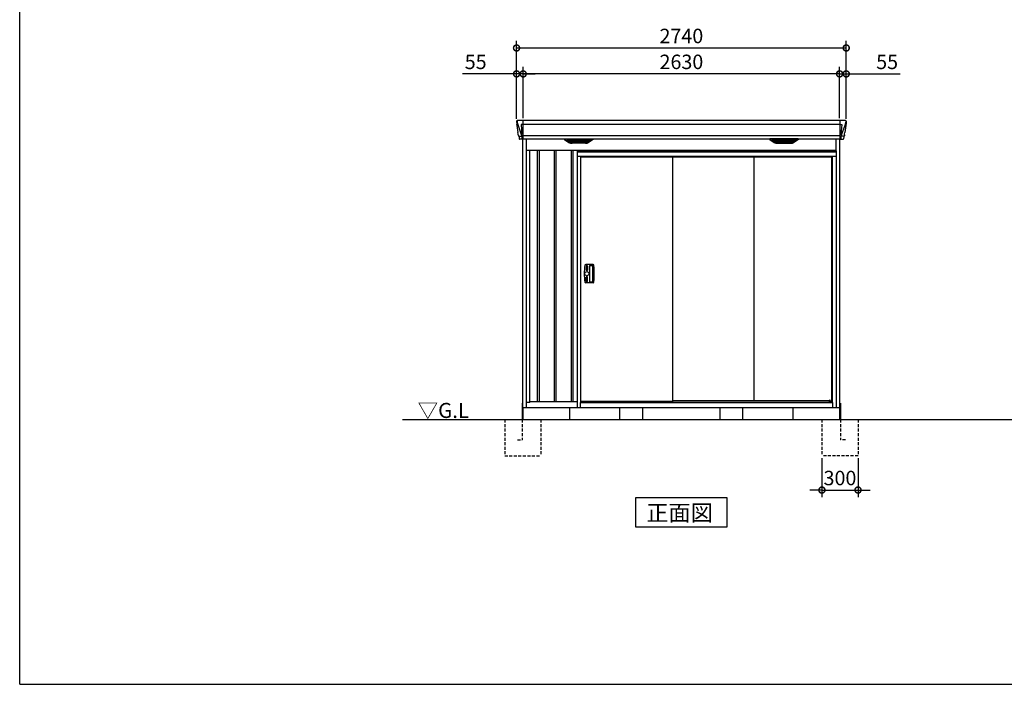
# Model space of a CAD drawing. Extents: x 220 to 16588, y -219 to 11106.
# Drawn here: x 220 to 8404, y 0 to 5524 of the extents above; entities that cross this region are included whole.
import ezdxf

# ---------------------------------------------------------------- set-up
doc = ezdxf.new("R2010")
doc.units = 0
doc.header["$LTSCALE"] = 20
doc.set_wipeout_variables(frame=1)
doc.header["$PDMODE"] = 3
doc.header["$PDSIZE"] = 2
doc.linetypes.add('HIDDEN', pattern=[0.375, 0.25, -0.125])
doc.layers.get('0').update_dxf_attribs({"linetype": 'CONTINUOUS'})
doc.layers.get('DEFPOINTS').update_dxf_attribs({"linetype": 'CONTINUOUS'})
for name, color, linetype in [('仕様書枠', 230, 'CONTINUOUS'), ('寸法', 4, 'CONTINUOUS'), ('文字', 7, 'CONTINUOUS'), ('破線', 2, 'HIDDEN'), ('細線', 5, 'CONTINUOUS'), ('部品', 7, 'CONTINUOUS'), ('部品1', 7, 'CONTINUOUS'), ('Ｇ．Ｌ', 30, 'CONTINUOUS')]:
    doc.layers.add(name, color=color, linetype=linetype)
doc.styles.add('STYLE1', font='isocp.shx', dxfattribs={"bigfont": 'bigfont.shx'})
doc.styles.add('STYLE2', font='txt')
doc.dimstyles.new('INABA_S40G', dxfattribs={"dimscale": 40, "dimtxt": 3, "dimasz": 2.5, "dimexe": 1.5, "dimexo": 0.5, "dimgap": 1, "dimtad": 3, "dimdec": 1, "dimdsep": 46, "dimtxsty": 'STYLE1', "dimblk1": 'DOTSMALL', "dimblk2": 'DOTSMALL', "dimsah": 1, "dimcen": 0, "dimclrt": 7, "dimadec": 0, "dimazin": 0, "dimtfac": 1, "dimtdec": 4, "dimtix": 1, "dimtmove": 0, "dimatfit": 3, "dimldrblk": 'DOTSMALL', "dimfxl": 1, "dimtolj": 1, "dimtzin": 0, "dimarcsym": 0})

# ---------------------------------------------------------------- blocks, each defined once
blk = doc.blocks.new('_DOTSMALL')
at = {"color": 0, "linetype": 'ByBlock', "ltscale": 50, "const_width": 0.5}
blk.add_lwpolyline([(-0.0625, 0, 1), (0.0625, 0, 1)], format="xyb", close=True, dxfattribs=at)
blk = doc.blocks.new('*D28')
at = {"layer": 'DEFPOINTS', "color": 0, "ltscale": 50}
for p in [(4405, 5073.7), (4405, 4685), (7035, 4685)]:
    blk.add_point(p, dxfattribs=at)
at = {"layer": '寸法', "color": 0, "lineweight": -2, "ltscale": 50}
for p, q in [((4405, 4705), (4405, 5133.7)), ((7035, 4705), (7035, 5133.7)), ((7035, 5073.7), (4405, 5073.7))]:
    blk.add_line(p, q, dxfattribs=at)
at = {"layer": '寸法', "color": 0, "lineweight": -2, "ltscale": 50, "xscale": 100, "yscale": 100, "zscale": 100, "rotation": 180}
blk.add_blockref('_DOTSMALL', (4405, 5073.7), dxfattribs=at)
at = {"layer": '寸法', "color": 0, "lineweight": -2, "ltscale": 50, "xscale": 100, "yscale": 100, "zscale": 100}
blk.add_blockref('_DOTSMALL', (7035, 5073.7), dxfattribs=at)
at = {"layer": '寸法', "color": 7, "ltscale": 50, "insert": (5720, 5173.7), "char_height": 120, "attachment_point": 5, "style": 'STYLE1'}
blk.add_mtext('\\A1;2630', dxfattribs=at)
blk = doc.blocks.new('*D29')
at = {"layer": 'DEFPOINTS', "color": 0, "ltscale": 50}
for p in [(4350, 5073.7), (4350, 4680), (4405, 4685)]:
    blk.add_point(p, dxfattribs=at)
at = {"layer": '寸法', "color": 0, "lineweight": -2, "ltscale": 50}
for p, q in [((4350, 4700), (4350, 5133.7)), ((4405, 4705), (4405, 5133.7)), ((4350, 5073.7), (3901.5, 5073.7)), ((4405, 5073.7), (4350, 5073.7)), ((4405, 5073.7), (4505, 5073.7))]:
    blk.add_line(p, q, dxfattribs=at)
at = {"layer": '寸法', "color": 0, "lineweight": -2, "ltscale": 50, "xscale": 100, "yscale": 100, "zscale": 100}
blk.add_blockref('_DOTSMALL', (4350, 5073.7), dxfattribs=at)
at = {"layer": '寸法', "color": 0, "lineweight": -2, "ltscale": 50, "xscale": 100, "yscale": 100, "zscale": 100, "rotation": 180}
blk.add_blockref('_DOTSMALL', (4405, 5073.7), dxfattribs=at)
at = {"layer": '寸法', "color": 7, "ltscale": 50, "insert": (4010, 5173.7), "char_height": 120, "attachment_point": 5, "style": 'STYLE1'}
blk.add_mtext('\\A1;55', dxfattribs=at)
blk = doc.blocks.new('*D30')
at = {"layer": 'DEFPOINTS', "color": 0, "ltscale": 50}
for p in [(7035, 5073.7), (7035, 4685), (7090, 4680)]:
    blk.add_point(p, dxfattribs=at)
at = {"layer": '寸法', "color": 0, "lineweight": -2, "ltscale": 50}
for p, q in [((7035, 4705), (7035, 5133.7)), ((7090, 4700), (7090, 5133.7)), ((7035, 5073.7), (6935, 5073.7)), ((7035, 5073.7), (7090, 5073.7)), ((7090, 5073.7), (7538.5, 5073.7))]:
    blk.add_line(p, q, dxfattribs=at)
at = {"layer": '寸法', "color": 0, "lineweight": -2, "ltscale": 50, "xscale": 100, "yscale": 100, "zscale": 100}
blk.add_blockref('_DOTSMALL', (7035, 5073.7), dxfattribs=at)
at = {"layer": '寸法', "color": 0, "lineweight": -2, "ltscale": 50, "xscale": 100, "yscale": 100, "zscale": 100, "rotation": 180}
blk.add_blockref('_DOTSMALL', (7090, 5073.7), dxfattribs=at)
at = {"layer": '寸法', "color": 7, "ltscale": 50, "insert": (7430, 5173.7), "char_height": 120, "attachment_point": 5, "style": 'STYLE1'}
blk.add_mtext('\\A1;55', dxfattribs=at)
blk = doc.blocks.new('*D31')
at = {"layer": 'DEFPOINTS', "color": 0, "ltscale": 50}
for p in [(7090, 5289.1), (4350, 4680), (7090, 4680)]:
    blk.add_point(p, dxfattribs=at)
at = {"layer": '寸法', "color": 0, "lineweight": -2, "ltscale": 50}
for p, q in [((4350, 4700), (4350, 5349.1)), ((7090, 4700), (7090, 5349.1)), ((4350, 5289.1), (7090, 5289.1))]:
    blk.add_line(p, q, dxfattribs=at)
at = {"layer": '寸法', "color": 0, "lineweight": -2, "ltscale": 50, "xscale": 100, "yscale": 100, "zscale": 100, "rotation": 180}
blk.add_blockref('_DOTSMALL', (4350, 5289.1), dxfattribs=at)
at = {"layer": '寸法', "color": 0, "lineweight": -2, "ltscale": 50, "xscale": 100, "yscale": 100, "zscale": 100}
blk.add_blockref('_DOTSMALL', (7090, 5289.1), dxfattribs=at)
at = {"layer": '寸法', "color": 7, "ltscale": 50, "insert": (5720, 5389.1), "char_height": 120, "attachment_point": 5, "style": 'STYLE1'}
blk.add_mtext('\\A1;2740', dxfattribs=at)
blk = doc.blocks.new('*D32')
at = {"layer": 'DEFPOINTS', "color": 0, "ltscale": 50}
for p in [(17102.4, -49266.1), (17402.4, -49266.1), (17402.4, -49551.4)]:
    blk.add_point(p, dxfattribs=at)
at = {"layer": '寸法', "color": 0, "lineweight": -2, "ltscale": 50}
for p, q in [((17102.4, -49286.1), (17102.4, -49611.4)), ((17402.4, -49286.1), (17402.4, -49611.4)), ((17102.4, -49551.4), (17002.4, -49551.4)), ((17102.4, -49551.4), (17402.4, -49551.4)), ((17402.4, -49551.4), (17502.4, -49551.4))]:
    blk.add_line(p, q, dxfattribs=at)
at = {"layer": '寸法', "color": 0, "lineweight": -2, "ltscale": 50, "xscale": 100, "yscale": 100, "zscale": 100}
blk.add_blockref('_DOTSMALL', (17102.4, -49551.4), dxfattribs=at)
at = {"layer": '寸法', "color": 0, "lineweight": -2, "ltscale": 50, "xscale": 100, "yscale": 100, "zscale": 100, "rotation": 180}
blk.add_blockref('_DOTSMALL', (17402.4, -49551.4), dxfattribs=at)
at = {"layer": '寸法', "color": 7, "ltscale": 50, "insert": (17252.4, -49451.4), "char_height": 120, "attachment_point": 5, "style": 'STYLE1'}
blk.add_mtext('\\A1;300', dxfattribs=at)
blk = doc.blocks.new('A$C527817B5')
at = {"layer": '破線', "ltscale": 5}
for p, q in [((-150, 0), (-150, -300)), ((5, 0), (5, -168.3)), ((150, 0), (150, -300)), ((45, -168.3), (5, -168.3)), ((150, -300), (-150, -300))]:
    blk.add_line(p, q, dxfattribs=at)
at = {"layer": '部品'}
blk.add_line((0, 100), (0, 0), dxfattribs=at)
at = {"layer": '部品1'}
blk.add_line((5, 136.2), (5, 0), dxfattribs=at)
blk = doc.blocks.new('A$C419873A4')
at = {"layer": '細線'}
for p, q in [((-1365.6, 2479.7), (-1364.8, 2470.6)), ((-1364.8, 2470.6), (-1357.4, 2444.3)), ((-1317, 2485), (-1317, 2332.6)), ((1317, 2485), (1317, 2332.6)), ((1364.8, 2470.6), (1357.4, 2444.3)), ((1365.6, 2479.7), (1364.8, 2470.6)), ((-1357.4, 2444.3), (-1357.3, 2444.3)), ((-1357.3, 2444.3), (-1331.2, 2368.9)), ((-1317.7, 2453.6), (-1332.6, 2453.6)), ((-1332.6, 2453.6), (-1326, 2369)), ((1317, 2453.6), (-1317, 2453.6)), ((1317.7, 2453.6), (1332.6, 2453.6)), ((1332.6, 2453.6), (1326, 2369)), ((1357.3, 2444.3), (1331.2, 2368.9)), ((1357.4, 2444.3), (1357.3, 2444.3)), ((-1352.1, 2356.4), (-1352.1, 2356.6)), ((-1349.8, 2356.8), (-1331.3, 2357.2)), ((-1331.1, 2369), (-1326.1, 2369)), ((-1331.1, 2369), (-1326.9, 2358.7)), ((-1326.9, 2357.3), (-1326.9, 2358.7)), ((-1325.7, 2357.3), (-1317.7, 2357.3)), ((-1325.7, 2357.3), (-1325.7, 2354.5)), ((-1325.7, 2354.5), (-1325, 2335.6)), ((-1325, 2335.6), (-1325, 2331.9)), ((1317, 2357.8), (-1317, 2357.8)), ((-929.4, 2309.6), (-953.7, 2324.4)), ((-755.6, 2326.1), (-950.4, 2326.1)), ((-948.2, 2324.4), (-948.7, 2322.1)), ((-946.8, 2320.7), (-946.3, 2320.6)), ((-945.8, 2320.4), (-760.2, 2320.4)), ((-938.2, 2320.4), (-939.3, 2316.3)), ((-937.3, 2314.9), (-936.8, 2314.8)), ((-936.3, 2314.6), (-769.7, 2314.6)), ((-928.8, 2314.6), (-929.8, 2310.5)), ((-926.6, 2308.8), (-779.4, 2308.8)), ((-911.1, 2304.4), (-794.9, 2304.4)), ((-853.8, 2326.1), (-853.8, 2323.9)), ((-853.8, 2320.4), (-853.8, 2318.1)), ((-853.8, 2314.6), (-853.8, 2312.3)), ((-853.8, 2308.8), (-853.8, 2306.8)), ((-852.2, 2326.1), (-852.2, 2323.9)), ((-852.2, 2320.4), (-852.2, 2318.1)), ((-852.2, 2314.6), (-852.2, 2312.3)), ((-852.2, 2308.8), (-852.2, 2306.8)), ((-777.2, 2314.6), (-776.2, 2310.5)), ((-776.6, 2309.6), (-752.3, 2324.4)), ((-768.7, 2314.9), (-769.2, 2314.8)), ((-767.8, 2320.4), (-766.7, 2316.3)), ((-759.2, 2320.7), (-759.7, 2320.6)), ((-757.8, 2324.4), (-757.3, 2322.1)), ((776.6, 2309.6), (752.3, 2324.4)), ((755.6, 2326.1), (950.4, 2326.1)), ((757.8, 2324.4), (757.3, 2322.1)), ((759.2, 2320.7), (759.7, 2320.6)), ((945.8, 2320.4), (760.2, 2320.4)), ((767.8, 2320.4), (766.7, 2316.3)), ((768.7, 2314.9), (769.2, 2314.8)), ((936.3, 2314.6), (769.7, 2314.6)), ((777.2, 2314.6), (776.2, 2310.5)), ((926.6, 2308.8), (779.4, 2308.8)), ((911.1, 2304.4), (794.9, 2304.4)), ((852.2, 2326.1), (852.2, 2323.9)), ((852.2, 2320.4), (852.2, 2318.1)), ((852.2, 2314.6), (852.2, 2312.3)), ((852.2, 2308.8), (852.2, 2306.8)), ((853.8, 2326.1), (853.8, 2323.9)), ((853.8, 2320.4), (853.8, 2318.1)), ((853.8, 2314.6), (853.8, 2312.3)), ((853.8, 2308.8), (853.8, 2306.8)), ((928.8, 2314.6), (929.8, 2310.5)), ((929.4, 2309.6), (953.7, 2324.4)), ((937.3, 2314.9), (936.8, 2314.8)), ((938.2, 2320.4), (939.3, 2316.3)), ((946.8, 2320.7), (946.3, 2320.6)), ((948.2, 2324.4), (948.7, 2322.1)), ((1325.7, 2357.3), (1317.7, 2357.3)), ((1325.7, 2354.5), (1325, 2335.6)), ((1325, 2335.6), (1325, 2331.9)), ((1325.7, 2357.3), (1325.7, 2354.5)), ((1331.1, 2369), (1326.1, 2369)), ((1331.1, 2369), (1326.9, 2358.7)), ((1326.9, 2357.3), (1326.9, 2358.7)), ((1349.8, 2356.8), (1331.3, 2357.2)), ((1352.1, 2356.4), (1352.1, 2356.6))]:
    blk.add_line(p, q, dxfattribs=at)
at = {"layer": '細線', "ltscale": 50}
for p, q in [((-1197.5, 2240), (-1197.5, 150)), ((-1182.5, 2240), (-1182.5, 150)), ((-1057.5, 2240), (-1057.5, 150)), ((-1042.5, 2240), (-1042.5, 150)), ((-917.5, 2240), (-917.5, 150)), ((-902.5, 2240), (-902.5, 150)), ((-777.5, 2240), (-777.5, 150)), ((-762.5, 2240), (-762.5, 150)), ((-637.5, 2240), (-637.5, 150)), ((-622.5, 2240), (-622.5, 150)), ((-497.5, 2240), (-497.5, 150)), ((-482.5, 2240), (-482.5, 150)), ((-357.5, 2240), (-357.5, 150)), ((-342.5, 2240), (-342.5, 150)), ((-217.5, 2240), (-217.5, 150)), ((-202.5, 2240), (-202.5, 150)), ((-77.5, 2240), (-77.5, 150)), ((-62.5, 2240), (-62.5, 150)), ((62.5, 2240), (62.5, 150)), ((77.5, 2240), (77.5, 150)), ((202.5, 2240), (202.5, 150)), ((217.5, 2240), (217.5, 150)), ((342.5, 2240), (342.5, 150)), ((357.5, 2240), (357.5, 150)), ((482.5, 2240), (482.5, 150)), ((497.5, 2240), (497.5, 150)), ((622.5, 2240), (622.5, 150)), ((637.5, 2240), (637.5, 150)), ((762.5, 2240), (762.5, 150)), ((777.5, 2240), (777.5, 150)), ((902.5, 2240), (902.5, 150)), ((917.5, 2240), (917.5, 150)), ((1042.5, 2240), (1042.5, 150)), ((1057.5, 2240), (1057.5, 150)), ((1182.5, 2240), (1182.5, 150)), ((1197.5, 2240), (1197.5, 150))]:
    blk.add_line(p, q, dxfattribs=at)
at = {"layer": '細線'}
for centre, radius, start, end in [((-1317.5, 2457.3), 3.71, 267.30857, 278.15144), ((1317.5, 2457.3), 3.71, 261.84856, 272.69143), ((-1317.7, 2358.1), 0.794, 272.77921, 338.42133), ((1317.7, 2358.1), 0.794, 201.57867, 267.22079)]:
    blk.add_arc(centre, radius, start, end, dxfattribs=at)
for centre, major_axis, ratio, start_param, end_param in [((-1365.1, 2480), (-0.01, 5), 0.099967, 6.257386, 7.915747), ((-1344.1, 2356.6), (8.03, 0), 0.025458, 2.359359, 3.141595), ((-1325.6, 2357.1), (8.01, 0), 0.025621, 1.573939, 2.356175), ((-1299.8, 2293.6), (-31.4, 75.3), 0.061191, 6.257638, 6.280958), ((-950.4, 2325.1), (-4.54, 0), 0.220299, 4.712389, 7.044709), ((-946.6, 2321.3), (-2.14, 0.82), 0.265783, 0.033636, 1.595705), ((-945.6, 2325.1), (-2.54, -0.79), 0.2428, 3.80531, 6.13763), ((-946.3, 2320.7), (-0.641, 0.247), 0.265783, 1.595705, 2.538183), ((-937.1, 2315.5), (-2.14, 0.82), 0.265783, 0.033636, 1.595705), ((-936.8, 2314.9), (-0.641, 0.247), 0.265783, 1.595705, 2.538183), ((-927.6, 2309.7), (-2.14, 0.82), 0.265783, 0.033636, 0.752483), ((-906.1, 2359.6), (-13.4, -54.2), 0.77887, 6.036126, 6.477163), ((-910.6, 2341.6), (-44, -0.1), 0.800451, 1.168161, 1.180852), ((-853, 2323.9), (-0.8, 0), 0.739961, 0, 3.141593), ((-853, 2318.1), (-0.8, 0), 0.739961, 0, 3.141593), ((-853, 2312.3), (-0.8, 0), 0.739961, 0, 3.141593), ((-853, 2306.8), (-0.8, 0), 0.739961, 0, 3.141593), ((-799.9, 2359.6), (13.4, -54.2), 0.77887, 6.089208, 6.530244), ((-795.4, 2341.6), (-44, 0.1), 0.800451, 1.960741, 1.973432), ((-778.4, 2309.7), (-2.14, -0.82), 0.265783, 2.38911, 3.107957), ((-769.2, 2314.9), (-0.641, -0.247), 0.265783, 0.603409, 1.545887), ((-768.9, 2315.5), (-2.14, -0.82), 0.265783, 1.545887, 3.107957), ((-760.4, 2325.1), (-2.54, 0.79), 0.2428, 3.287148, 5.619468), ((-759.7, 2320.7), (-0.641, -0.247), 0.265783, 0.603409, 1.545887), ((-759.4, 2321.3), (-2.14, -0.82), 0.265783, 1.545887, 3.107957), ((-755.6, 2325.1), (-4.54, 0), 0.220299, 2.380069, 4.712389)]:
    blk.add_ellipse(centre, major_axis=major_axis, ratio=ratio, start_param=start_param, end_param=end_param, dxfattribs=at)
at = {"layer": '細線', "extrusion": (0, 0, -1)}
for centre, major_axis, ratio, start_param, end_param in [((1365.1, 2480), (0.01, 5), 0.099967, 6.257386, 7.915747), ((755.6, 2325.1), (4.54, 0), 0.220299, 2.380069, 4.712389), ((759.4, 2321.3), (2.14, -0.82), 0.265783, 1.545887, 3.107957), ((760.4, 2325.1), (2.54, 0.79), 0.2428, 3.287148, 5.619468), ((759.7, 2320.7), (0.641, -0.247), 0.265783, 0.603409, 1.545887), ((768.9, 2315.5), (2.14, -0.82), 0.265783, 1.545887, 3.107957), ((769.2, 2314.9), (0.641, -0.247), 0.265783, 0.603409, 1.545887), ((778.4, 2309.7), (2.14, -0.82), 0.265783, 2.38911, 3.107957), ((799.9, 2359.6), (-13.4, -54.2), 0.77887, 6.089208, 6.530244), ((795.4, 2341.6), (44, 0.1), 0.800451, 1.960741, 1.973432), ((853, 2323.9), (0.8, 0), 0.739961, 0, 3.141593), ((853, 2318.1), (0.8, 0), 0.739961, 0, 3.141593), ((853, 2312.3), (0.8, 0), 0.739961, 0, 3.141593), ((853, 2306.8), (0.8, 0), 0.739961, 0, 3.141593), ((906.1, 2359.6), (13.4, -54.2), 0.77887, 6.036126, 6.477163), ((910.6, 2341.6), (44, -0.1), 0.800451, 1.168161, 1.180852), ((927.6, 2309.7), (2.14, 0.82), 0.265783, 0.033636, 0.752483), ((936.8, 2314.9), (0.641, 0.247), 0.265783, 1.595705, 2.538183), ((937.1, 2315.5), (2.14, 0.82), 0.265783, 0.033636, 1.595705), ((945.6, 2325.1), (2.54, -0.79), 0.2428, 3.80531, 6.13763), ((946.3, 2320.7), (0.641, 0.247), 0.265783, 1.595705, 2.538183), ((946.6, 2321.3), (2.14, 0.82), 0.265783, 0.033636, 1.595705), ((950.4, 2325.1), (4.54, 0), 0.220299, 4.712389, 7.044709), ((1325.6, 2357.1), (-8.01, 0), 0.025621, 1.573939, 2.356175), ((1299.8, 2293.6), (31.4, 75.3), 0.061191, 6.257638, 6.280958), ((1344.1, 2356.6), (-8.03, 0), 0.025458, 2.359359, 3.141595)]:
    blk.add_ellipse(centre, major_axis=major_axis, ratio=ratio, start_param=start_param, end_param=end_param, dxfattribs=at)
at = {"layer": '細線'}
for points, knots in [([(-1326, 2369), (-1326, 2369), (-1326, 2369), (-1326, 2369), (-1326.1, 2369), (-1326.1, 2369), (-1326.1, 2369)], [0, 0, 0, 0, 0.0508072, 0.185283, 0.5526152, 1, 1, 1, 1]), ([(-929.3, 2309.9), (-929.2, 2309.8), (-929.1, 2309.8), (-928.8, 2309.6), (-928.7, 2309.5), (-928.3, 2309.3), (-928, 2309.2), (-927.7, 2309.1)], [0, 0, 0, 0, 0.25, 0.25, 0.5, 0.5, 1, 1, 1, 1]), ([(-927.2, 2309), (-927, 2308.9), (-926.8, 2308.8), (-926.6, 2308.8), (-926.6, 2308.8)], [0, 0, 0, 0, 0.876437, 1, 1, 1, 1]), ([(-778.8, 2309), (-779, 2308.9), (-779.2, 2308.8), (-779.4, 2308.8), (-779.4, 2308.8)], [0, 0, 0, 0, 0.876437, 1, 1, 1, 1]), ([(-776.7, 2309.9), (-776.8, 2309.8), (-776.9, 2309.8), (-777.2, 2309.6), (-777.3, 2309.5), (-777.7, 2309.3), (-778, 2309.2), (-778.3, 2309.1)], [0, 0, 0, 0, 0.25, 0.25, 0.5, 0.5, 1, 1, 1, 1]), ([(776.7, 2309.9), (776.8, 2309.8), (776.9, 2309.8), (777.2, 2309.6), (777.3, 2309.5), (777.7, 2309.3), (778, 2309.2), (778.3, 2309.1)], [0, 0, 0, 0, 0.25, 0.25, 0.5, 0.5, 1, 1, 1, 1]), ([(778.8, 2309), (779, 2308.9), (779.2, 2308.8), (779.4, 2308.8), (779.4, 2308.8)], [0, 0, 0, 0, 0.876437, 1, 1, 1, 1]), ([(927.2, 2309), (927, 2308.9), (926.8, 2308.8), (926.6, 2308.8), (926.6, 2308.8)], [0, 0, 0, 0, 0.876437, 1, 1, 1, 1]), ([(929.3, 2309.9), (929.2, 2309.8), (929.1, 2309.8), (928.8, 2309.6), (928.7, 2309.5), (928.3, 2309.3), (928, 2309.2), (927.7, 2309.1)], [0, 0, 0, 0, 0.25, 0.25, 0.5, 0.5, 1, 1, 1, 1]), ([(1326, 2369), (1326, 2369), (1326, 2369), (1326, 2369), (1326, 2369), (1326.1, 2369), (1326.1, 2369)], [0, 0, 0, 0, 0.0508072, 0.185283, 0.5526152, 1, 1, 1, 1])]:
    blk.add_open_spline(points, degree=3, knots=knots, dxfattribs=at)
at = {"layer": '部品1'}
for p, q in [((-1370.1, 2479.6), (-1370.1, 2478.4)), ((-1370.1, 2478.4), (-1368.2, 2456.6)), ((1365.2, 2485), (-1365.2, 2485)), ((1370.1, 2478.4), (1368.2, 2456.6)), ((1370.1, 2479.6), (1370.1, 2478.4)), ((-1367.9, 2454), (-1367, 2443.5)), ((-1367, 2443.5), (-1358.4, 2387.5)), ((1367, 2443.5), (1358.4, 2387.5)), ((1367.9, 2454), (1367, 2443.5)), ((-1355.5, 2368.5), (-1354.5, 2357.8)), ((-1353, 2356.4), (-1352.1, 2356.4)), ((-1349.1, 2353.7), (-1347.5, 2334.8)), ((-1317.7, 2332.1), (-1344, 2331.6)), ((-1317, 2332.6), (1317, 2332.6)), ((-971.9, 2327.1), (-935, 2304.5)), ((-970.4, 2332.6), (-735.6, 2332.6)), ((-797.1, 2297.1), (-908.9, 2297.1)), ((-734.1, 2327.1), (-771, 2304.5)), ((734.1, 2327.1), (771, 2304.5)), ((970.4, 2332.6), (735.6, 2332.6)), ((797.1, 2297.1), (908.9, 2297.1)), ((971.9, 2327.1), (935, 2304.5)), ((1317.7, 2332.1), (1344, 2331.6)), ((1349.1, 2353.7), (1347.5, 2334.8)), ((1353, 2356.4), (1352.1, 2356.4)), ((1355.5, 2368.5), (1354.5, 2357.8)), ((-840, 2240), (-840, 150)), ((-420, 2240), (-420, 150)), ((0, 2240), (0, 150)), ((420, 2240), (420, 150)), ((840, 2240), (840, 150))]:
    blk.add_line(p, q, dxfattribs=at)
at = {"layer": '部品1', "ltscale": 10}
for p, q in [((-1318, 0), (-1318, 2332.1)), ((-1287, 100), (-1287, 2332.6)), ((1287, 100), (1287, 2332.6)), ((1318, 0), (1318, 2332.1)), ((-1287, 2240), (1287, 2240)), ((-1260, 141), (-1260, 2240)), ((1260, 141), (1260, 2240)), ((-1318, 100), (1318, 100)), ((-1260, 141), (-1287, 141)), ((-1260, 150), (1260, 150)), ((1287, 141), (1260, 141)), ((1287, 141), (1260, 141))]:
    blk.add_line(p, q, dxfattribs=at)
at = {"layer": '部品1', "flags": 128}
for points in [[(-1368.2, 2456.6), (-1368.2, 2456.3), (-1368.1, 2456.2)], [(1368.2, 2456.6), (1368.2, 2456.3), (1368.1, 2456.2)]]:
    blk.add_lwpolyline(points, dxfattribs=at)
at = {"layer": '部品1'}
for centre, radius, start, end in [((-1353, 2357.9), 1.5, 185.03038, 269.99921), ((-1352.1, 2353.4), 3, 5.03093, 90.00854), ((-1344, 2335.1), 3.5, 185.02845, 270.01101), ((-1317.7, 2332.9), 0.803, 274.02062, 337.83466), ((-970.4, 2329.6), 3, 90, 238.53049), ((-908.9, 2347.1), 50, 238.53049, 270), ((-797.1, 2347.1), 50, 270, 301.46951), ((-735.6, 2329.6), 3, 301.46951, 90), ((735.6, 2329.6), 3, 90, 238.53049), ((797.1, 2347.1), 50, 238.53049, 270), ((908.9, 2347.1), 50, 270, 301.46951), ((970.4, 2329.6), 3, 301.46951, 90), ((1317.7, 2332.9), 0.803, 202.16534, 265.97938), ((1344, 2335.1), 3.5, 269.98899, 354.97155), ((1352.1, 2353.4), 3, 89.99146, 174.96907), ((1353, 2357.9), 1.5, 270.00079, 354.96962)]:
    blk.add_arc(centre, radius, start, end, dxfattribs=at)
for centre, major_axis, ratio, start_param, end_param in [((-1365.1, 2480), (3.75, -3.31), 0.997428, 2.292042, 3.950403), ((-1367.9, 2454), (-0.26, 3.01), 0.002715, 4.730218, 5.548587), ((-1362.4, 2413.3), (-7, 45.1), 0.000257, 3.266133, 4.103188)]:
    blk.add_ellipse(centre, major_axis=major_axis, ratio=ratio, start_param=start_param, end_param=end_param, dxfattribs=at)
at = {"layer": '部品1', "extrusion": (0, 0, -1)}
for centre, major_axis, ratio, start_param, end_param in [((1365.1, 2480), (-3.75, -3.31), 0.997428, 2.292042, 3.950403), ((1367.9, 2454), (0.26, 3.01), 0.002715, 4.730218, 5.548587), ((1362.4, 2413.3), (7, 45.1), 0.000257, 3.266133, 4.103188)]:
    blk.add_ellipse(centre, major_axis=major_axis, ratio=ratio, start_param=start_param, end_param=end_param, dxfattribs=at)
blk = doc.blocks.new('A$C6790769A')
at = {"lineweight": -3}
blk.add_wipeout([(27, 2134.3), (27, 2140), (2127, 2140), (2127, 2134.3), (2154, 2134.3), (2154, 0), (0, 0), (0, 2134.3)], dxfattribs=at).dxf.layer = '文字'
at = {"layer": '細線', "lineweight": -3, "ltscale": 2}
for p, q in [((0, 2125.1), (2154, 2125.1)), ((30, 2083), (2124, 2083)), ((796, 60), (2098.5, 60))]:
    blk.add_line(p, q, dxfattribs=at)
at = {"layer": '細線', "ltscale": 50}
for p, q in [((133.4, 1189.2), (72, 1189.2)), ((75, 1176.2), (75, 1142.2)), ((84, 1179.2), (78, 1179.2)), ((87, 1176.2), (87, 1142.2)), ((102, 1177.2), (102, 1049.2)), ((105, 1180.2), (128.5, 1180.2)), ((75, 1050.2), (75, 1084.2)), ((84, 1139.2), (78, 1139.2)), ((84, 1087.2), (78, 1087.2)), ((87, 1050.2), (87, 1084.2)), ((133.4, 1037.2), (72, 1037.2)), ((84, 1047.2), (78, 1047.2)), ((105, 1046.2), (128.5, 1046.2))]:
    blk.add_line(p, q, dxfattribs=at)
at = {"layer": '細線', "linetype": 'Continuous', "lineweight": 15}
for p, q in [((39.7, 46.9), (51.4, 46.9)), ((2114.3, 46.9), (2102.6, 46.9))]:
    blk.add_line(p, q, dxfattribs=at)
at = {"layer": '細線'}
for p, q in [((51.4, 46.9), (51.4, 50)), ((2102.6, 45.7), (2102.6, 61.8))]:
    blk.add_line(p, q, dxfattribs=at)
at = {"layer": '細線', "ltscale": 50}
blk.add_circle((81, 1113.2), 17, dxfattribs=at)
for centre, radius, start, end in [((464, 1113.2), 405, 170.01637, 189.98363), ((72, 1182.2), 7, 90, 170.01637), ((78, 1176.2), 3, 90, 180), ((84, 1176.2), 3, 0, 90), ((105, 1177.2), 3, 90, 180), ((128.5, 1177.2), 3, 0.91953, 90), ((-3859, 1113.2), 3991, 359.08047, 0.91953), ((133.4, 1182.2), 7, 0.99013, 90), ((-3859, 1113.2), 4000, 359.00987, 0.99013), ((78, 1142.2), 3, 180, 270), ((78, 1084.2), 3, 90, 180), ((84, 1142.2), 3, 270, 0), ((84, 1084.2), 3, 0, 90), ((72, 1044.2), 7, 189.98363, 270), ((78, 1050.2), 3, 180, 270), ((84, 1050.2), 3, 270, 0), ((105, 1049.2), 3, 180, 270), ((128.5, 1049.2), 3, 270, 359.08047), ((133.4, 1044.2), 7, 270, 359.00987)]:
    blk.add_arc(centre, radius, start, end, dxfattribs=at)
at = {"layer": '部品', "lineweight": -3, "ltscale": 2}
for p, q in [((0, 2134.3), (2154, 2134.3)), ((0, 2134.3), (0, 0)), ((27, 2140), (2127, 2140)), ((27, 2140), (27, 2134.3)), ((2127, 2140), (2127, 2134.3)), ((2154, 2134.3), (2154, 0)), ((0, 2091), (2154, 2091)), ((30, 42), (30, 2091)), ((31.5, 50), (31.5, 2083)), ((796, 50), (796, 2083)), ((1469, 2083), (1469, 60)), ((2115, 2083), (2115, 44.7)), ((2124, 42), (2124, 2091)), ((0, 0), (2154, 0)), ((27, 42), (30, 42)), ((27, 0), (27, 42)), ((27, 41.2), (2127, 41.2)), ((30, 44.7), (2124, 44.7)), ((796, 50), (31.5, 50)), ((39, 44.7), (39, 50)), ((2127, 42), (2124, 42)), ((2127, 0), (2127, 42))]:
    blk.add_line(p, q, dxfattribs=at)
at = {"layer": '部品'}
for p, q in [((2102.6, 61.8), (2098.5, 60.5)), ((2098.5, 45.7), (2098.5, 60.5)), ((2102.6, 44.7), (2102.6, 45.7)), ((2104.2, 51), (2104.2, 61.3)), ((2114.3, 51), (2104.2, 51)), ((2114.3, 44.7), (2114.3, 51))]:
    blk.add_line(p, q, dxfattribs=at)
at = {"layer": '部品', "linetype": 'Continuous', "lineweight": 15}
for p, q in [((2102.6, 45.7), (2098.5, 45.7)), ((2103.7, 61.8), (2102.6, 61.8)), ((2114.3, 47.9), (2114.3, 47.9))]:
    blk.add_line(p, q, dxfattribs=at)
at = {"layer": '部品'}
blk.add_arc((2103.7, 61.3), 0.5, 360, 90, dxfattribs=at)
at = {"layer": '部品1'}
for p, q in [((39.7, 44.7), (39.7, 50)), ((51.4, 44.7), (51.4, 45.7)), ((55.5, 45.7), (55.5, 50))]:
    blk.add_line(p, q, dxfattribs=at)
at = {"layer": '部品1', "linetype": 'Continuous', "lineweight": 15}
for p, q in [((39.7, 47.9), (39.7, 47.9)), ((51.4, 45.7), (55.5, 45.7))]:
    blk.add_line(p, q, dxfattribs=at)
blk = doc.blocks.new('A$C4A1C4034')
at = {"layer": '寸法', "ltscale": 50}
dim = blk.add_linear_dim(base=(0, -285.39), p1=(-300, 0), p2=(0, 0), dimstyle='INABA_S40G', dxfattribs=at)
dim.commit()
dim.dimension.update_dxf_attribs({"geometry": '*D32', "text_midpoint": (-150, -185.39), "insert": (-17402.44, 49266.06)})

msp = doc.modelspace()

# ---------------------------------------------------------------- linework, layer by layer
at = {"layer": '仕様書枠', "ltscale": 50}
for q in [(220, 11105.6), (16307.2, 0)]:
    msp.add_line((220, 0), q, dxfattribs=at)
at = {"layer": '部品1'}
for p, q in [((4791.99922311, 2200), (4791.99922311, 2300)), ((5208.99922311, 2200), (5208.99922311, 2300)), ((5398.99922311, 2200), (5398.99922311, 2300)), ((6040.99922311, 2200), (6040.99922311, 2300)), ((6230.99922311, 2200), (6230.99922311, 2300)), ((6647.99922311, 2200), (6647.99922311, 2300))]:
    msp.add_line(p, q, dxfattribs=at)
msp.add_lwpolyline([(5338.26466689, 1550), (5338.26466689, 1310.10767845), (6101.73533311, 1310.10767845), (6101.73533311, 1550)], close=True, dxfattribs=at)
at = {"layer": 'Ｇ．Ｌ'}
msp.add_line((3402, 2200), (14223.65077401, 2200), dxfattribs=at)

# ---------------------------------------------------------------- block references
at = {"layer": '部品1', "ltscale": 50}
for name, p in [('A$C419873A4', (5720, 2200)), ('A$C527817B5', (7037.99922311, 2200)), ('A$C4A1C4034', (7187.99926484, 1900))]:
    msp.add_blockref(name, p, dxfattribs=at)
at = {"layer": '部品1', "ltscale": 50, "xscale": -1}
msp.add_blockref('A$C527817B5', (4401.99922311, 2200), dxfattribs=at)

# ---------------------------------------------------------------- texts
at = {"layer": '部品1', "style": 'STYLE2'}
for s, height, p in [('▽G.L', 125, (3527.18076948, 2213.95372804)), ('正面図', 135, (5428.79007062, 1357.10647078))]:
    msp.add_text(s, height=height, dxfattribs=at).set_placement(p)

# ---------------------------------------------------------------- dimensions: what is measured, and where the dimension line sits
at = {"layer": '寸法', "ltscale": 50}
for base, p1, p2, picture, middle in [((7090, 5289.06355176), (4350, 4680.0106667), (7090, 4680.0106667), '*D31', (5720.00004111, 5289.06355176)), ((4350, 5073.66812028), (4405, 4685), (4350, 4680.0106667), '*D29', (4010, 5073.66812028)), ((4405, 5073.66812028), (7035, 4685), (4405, 4685), '*D28', (5720.00004111, 5073.66812028)), ((7035, 5073.66812028), (7090, 4680.0106667), (7035, 4685), '*D30', (7430, 5073.66812028))]:
    dim = msp.add_linear_dim(base=base, p1=p1, p2=p2, dimstyle='INABA_S40G', dxfattribs=at)
    dim.commit()
    dim.dimension.update_dxf_attribs({"geometry": picture, "text_midpoint": middle, "dimtype": 160})

# ---------------------------------------------------------------- next in the draw order: block references
at = {"layer": '細線', "ltscale": 50}
msp.add_blockref('A$C6790769A', (4853, 2300), dxfattribs=at)

doc.saveas('drawing.dxf')
